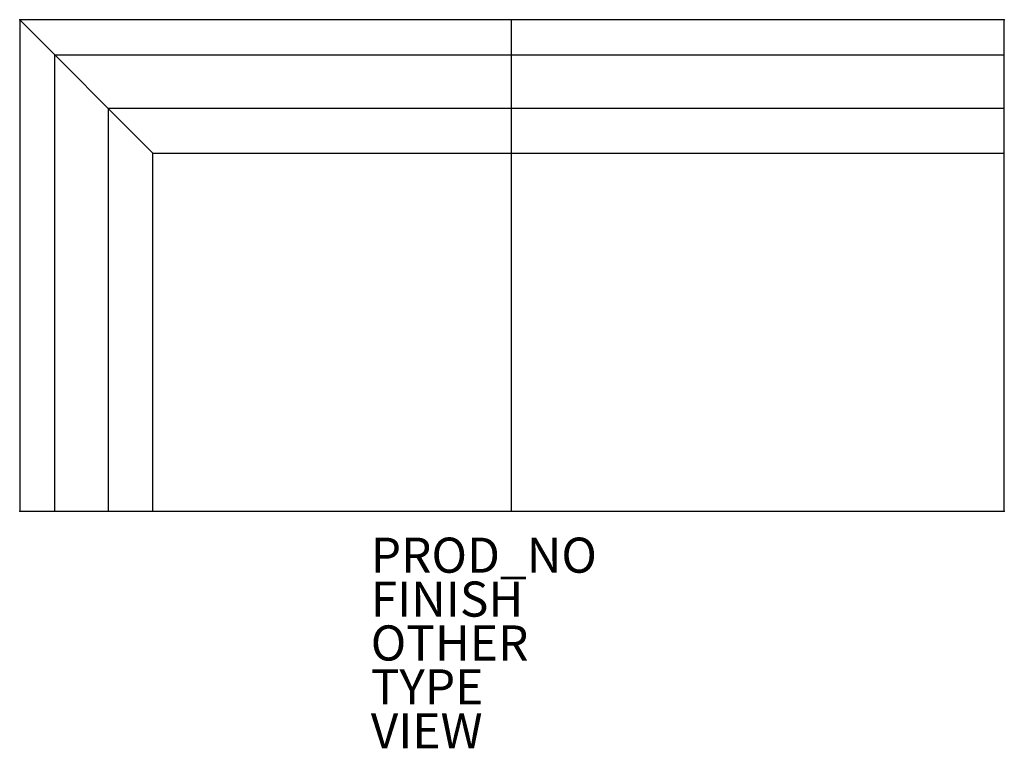
# Model space of a CAD drawing. Units: inches. Extents: x 0 to 56.1, y -41.5 to 0.
import ezdxf

# ---------------------------------------------------------------- set-up
doc = ezdxf.new("R2010")
doc.units = ezdxf.units.IN
doc.header["$MEASUREMENT"] = 0
for name, color, linetype in [('SEAT', 5, 'Continuous'), ('SEAT-FINISH', 7, 'Continuous'), ('SEAT-OTHER', 7, 'Continuous'), ('SEAT-PROD_NO', 7, 'Continuous'), ('SEAT-TYPE', 7, 'Continuous'), ('SEAT-VIEW', 7, 'Continuous')]:
    doc.layers.add(name, color=color, linetype=linetype)

msp = doc.modelspace()

# ---------------------------------------------------------------- linework, layer by layer
at = {"layer": 'SEAT'}
for p, q in [((56.09375, 0), (0, 0)), ((0, 0), (0, -28)), ((0, 0), (7.59375, -7.59375)), ((28, 0), (28, -28)), ((56.09375, -28), (56.09375, 0)), ((2, -28), (2, -2)), ((2, -2), (56.09375, -2)), ((56.09375, -5.0625), (5.03125, -5.0625)), ((5.03125, -5.0625), (5.03125, -28)), ((7.59375, -28), (7.59375, -7.59375)), ((7.59375, -7.59375), (56.09375, -7.59375)), ((0, -28), (56.09375, -28))]:
    msp.add_line(p, q, dxfattribs=at)
for p in [(0, 0), (56.09375, 0), (0, -28), (56.09375, -28)]:
    msp.add_point(p, dxfattribs=at)

# ---------------------------------------------------------------- texts
at = {"layer": 'SEAT-FINISH'}
msp.add_attdef('FINISH', (20, -34), '', height=2, dxfattribs=at)
at = {"layer": 'SEAT-OTHER'}
msp.add_attdef('OTHER', (20, -36.5), '', height=2, dxfattribs=at)
at = {"layer": 'SEAT-PROD_NO', "flags": 8}
msp.add_attdef('PROD_NO', (20, -31.5), 'SZ2CRN', height=2, dxfattribs=at)
at = {"layer": 'SEAT-TYPE', "flags": 2}
msp.add_attdef('TYPE', (20, -39), 'SEAT', height=2, dxfattribs=at)
at = {"layer": 'SEAT-VIEW', "flags": 2}
msp.add_attdef('VIEW', (20, -41.5), 'P', height=2, dxfattribs=at)

doc.saveas('drawing.dxf')
